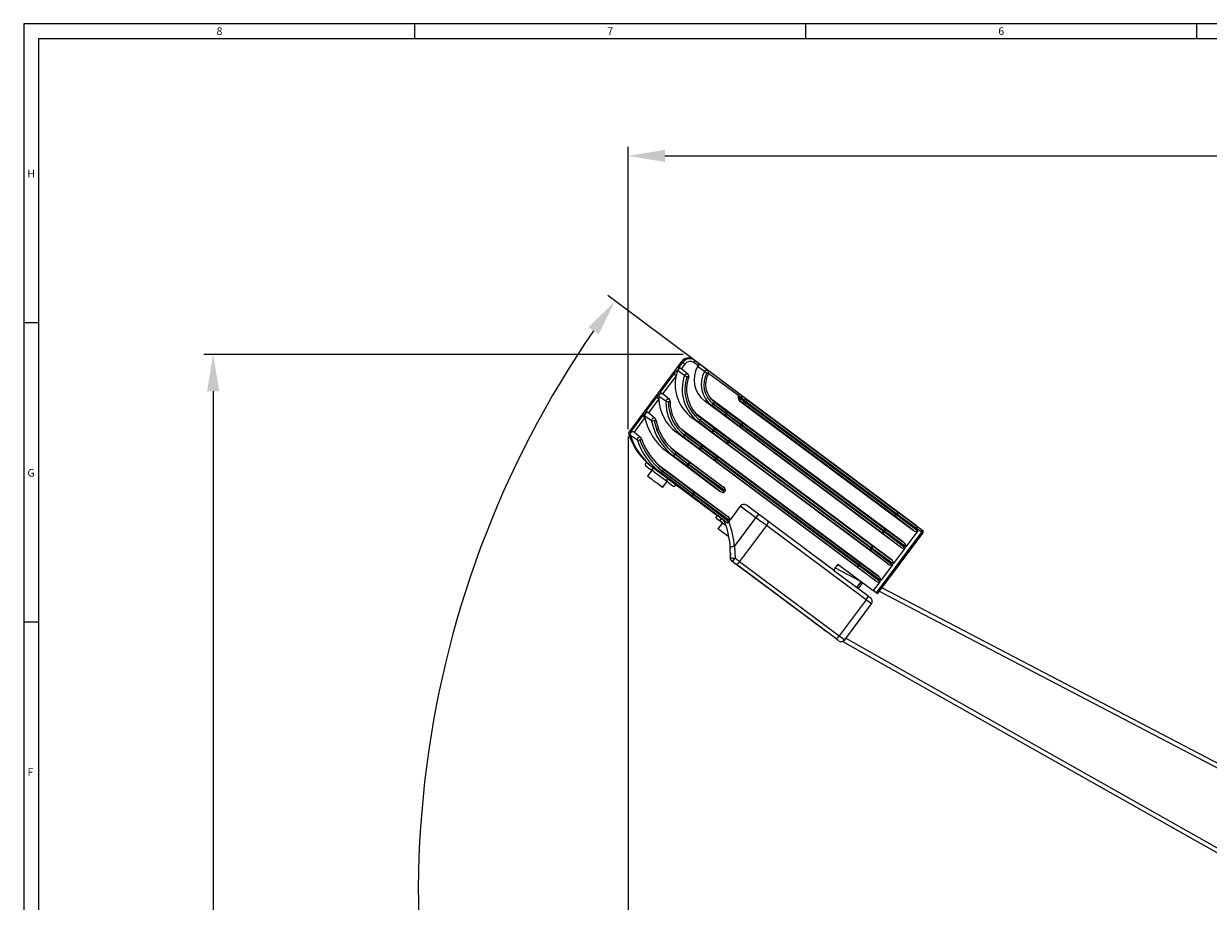
# Model space of a CAD drawing. Units: inches. Extents: x 0.7 to 43.3, y 0.7 to 33.3.
# Drawn here: x 0.7 to 16.8, y 21.3 to 33.3 of the extents above; entities that cross this region are included whole.
import ezdxf

# ---------------------------------------------------------------- set-up
doc = ezdxf.new("R2010")
doc.units = ezdxf.units.IN
doc.header["$MEASUREMENT"] = 0
doc.header["$PDSIZE"] = -1
doc.layers.add('1', color=7, linetype='Continuous', lineweight=0)
doc.styles.add('SLDTEXTSTYLE0', font='TXT', dxfattribs={"width": 0.7})
doc.dimstyles.new('SLDDIMSTYLE0', dxfattribs={"dimtxt": 0.138889, "dimasz": 0.156, "dimexe": 0, "dimexo": 0.0625, "dimgap": 0.034722, "dimtad": 0, "dimtih": 1, "dimtoh": 1, "dimdec": 3, "dimzin": 12, "dimdsep": 46, "dimtxsty": 'SLDTEXTSTYLE0', "dimsah": 1, "dimcen": 0.09, "dimadec": 0, "dimazin": 0, "dimtfac": 1, "dimtdec": 3, "dimtofl": 0, "dimtmove": 0, "dimatfit": 3, "dimfxl": 1, "dimtolj": 1, "dimtzin": 12, "dimarcsym": 0})
doc.dimstyles.new('SLDDIMSTYLE1', dxfattribs={"dimtxt": 0.138889, "dimasz": 0.156, "dimexe": 0, "dimexo": 0.0625, "dimgap": 0.034722, "dimtad": 0, "dimtih": 1, "dimtoh": 1, "dimdec": 4, "dimzin": 12, "dimdsep": 46, "dimtxsty": 'SLDTEXTSTYLE0', "dimsah": 1, "dimcen": 0.09, "dimadec": 0, "dimazin": 0, "dimtfac": 1, "dimtofl": 0, "dimtmove": 0, "dimatfit": 3, "dimfxl": 1, "dimtolj": 1, "dimtzin": 12, "dimarcsym": 0})

# ---------------------------------------------------------------- blocks, each defined once
blk = doc.blocks.new('*D10')
at = {"layer": '1', "color": 0, "lineweight": -2}
for p, q in [((8.935, 27.774), (8.935, 31.624)), ((9.435, 31.499), (18.569, 31.499)), ((30.948, 31.499), (23.652, 31.499)), ((31.448, 12.766), (31.448, 31.624))]:
    blk.add_line(p, q, dxfattribs=at)
at = {"layer": '1', "color": 0}
for points in [[(9.435, 31.582), (9.435, 31.415), (8.935, 31.499)], [(30.948, 31.415), (30.948, 31.582), (31.448, 31.499)]]:
    blk.add_solid(points, dxfattribs=at)
at = {"layer": 'Defpoints', "color": 0}
for p in [(31.448, 31.499), (8.935, 27.724), (31.448, 12.716)]:
    blk.add_point(p, dxfattribs=at)
at = {"layer": '1', "color": 0, "insert": (19.069, 31.749), "char_height": 0.5, "attachment_point": 1, "style": 'SLDTEXTSTYLE0'}
blk.add_mtext('\\A1;22.5in [572mm]', dxfattribs=at)
blk = doc.blocks.new('*D11')
at = {"layer": '1', "color": 0, "lineweight": -2}
for p, q in [((9.683, 28.793), (3.155, 28.793)), ((3.28, 28.293), (3.28, 19.108)), ((3.28, 4.944), (3.28, 17.608)), ((26.272, 4.444), (3.155, 4.444))]:
    blk.add_line(p, q, dxfattribs=at)
at = {"layer": '1', "color": 0}
for points in [[(3.364, 28.293), (3.197, 28.293), (3.28, 28.793)], [(3.197, 4.944), (3.364, 4.944), (3.28, 4.444)]]:
    blk.add_solid(points, dxfattribs=at)
at = {"layer": 'Defpoints', "color": 0}
for p in [(9.733, 28.793), (3.28, 4.444), (26.322, 4.444)]:
    blk.add_point(p, dxfattribs=at)
at = {"layer": '1', "color": 0, "insert": (1.297, 18.608), "char_height": 0.5, "attachment_point": 1, "style": 'SLDTEXTSTYLE0'}
blk.add_mtext('\\A1;24.3in [618mm]', dxfattribs=at)
blk = doc.blocks.new('*D12')
at = {"layer": '1', "color": 0, "lineweight": -2}
for p, q in [((8.935, 27.674), (8.935, 2.923)), ((27.552, 3.143), (27.552, 2.923)), ((9.435, 3.048), (15.363, 3.048)), ((27.052, 3.048), (20.329, 3.048))]:
    blk.add_line(p, q, dxfattribs=at)
at = {"layer": '1', "color": 0}
for points in [[(9.435, 3.131), (9.435, 2.965), (8.935, 3.048)], [(27.052, 2.965), (27.052, 3.131), (27.552, 3.048)]]:
    blk.add_solid(points, dxfattribs=at)
at = {"layer": 'Defpoints', "color": 0}
for p in [(8.935, 27.724), (27.552, 3.193), (27.552, 3.048)]:
    blk.add_point(p, dxfattribs=at)
at = {"layer": '1', "color": 0, "insert": (15.863, 3.298), "char_height": 0.5, "attachment_point": 1, "style": 'SLDTEXTSTYLE0'}
blk.add_mtext('\\A1;18.6in [473mm]', dxfattribs=at)
blk = doc.blocks.new('*D14')
at = {"layer": '1', "color": 0, "lineweight": -2}
for p, q in [((9.915, 28.657), (8.655, 29.597)), ((19.103, 12.401), (18.864, 7.841))]:
    blk.add_line(p, q, dxfattribs=at)
for start, end in [(145.3977, 201.6693), (208.7081, 264.8781)]:
    blk.add_arc((19.577, 21.449), 13.502, start, end, dxfattribs=at)
at = {"layer": '1', "color": 0}
for points in [[(8.531, 29.067), (8.396, 29.164), (8.755, 29.522)], [(18.365, 7.918), (18.377, 8.084), (18.87, 7.966)]]:
    blk.add_solid(points, dxfattribs=at)
at = {"layer": 'Defpoints', "color": 0}
for p in [(9.955, 28.627), (10.45, 28.257), (19.635, 22.556), (6.117, 20.385), (19.105, 12.451)]:
    blk.add_point(p, dxfattribs=at)
at = {"layer": '1', "color": 0, "insert": (4.321, 15.963), "char_height": 0.5, "attachment_point": 1, "style": 'SLDTEXTSTYLE0'}
blk.add_mtext('\\A1;124%%d MAX. ARM SWING', dxfattribs=at)

msp = doc.modelspace()

# ---------------------------------------------------------------- linework, layer by layer
at = {"color": 7, "linetype": 'Continuous', "lineweight": 15}
for p, q in [((43.3, 33.3), (0.7, 33.3)), ((0.7, 33.3), (0.7, 0.7)), ((6.025, 33.3), (6.025, 33.1)), ((11.35, 33.3), (11.35, 33.1)), ((16.675, 33.3), (16.675, 33.1)), ((0.9, 33.1), (43.1, 33.1)), ((0.9, 33.1), (0.9, 0.9)), ((0.9, 29.225), (0.7, 29.225)), ((9.84039, 28.71231), (9.82516, 28.72367)), ((10.49683, 28.22258), (9.82516, 28.72367)), ((9.66083, 28.69655), (8.94709, 27.73983)), ((9.75013, 28.52111), (9.66543, 28.59322)), ((9.84039, 28.71231), (9.89791, 28.6694)), ((9.93453, 28.64199), (9.93278, 28.64339)), ((10.01922, 28.56988), (9.93453, 28.64199)), ((9.9546, 28.62711), (10.45022, 28.25736)), ((9.4954, 28.17967), (9.4107, 28.25178)), ((12.64397, 26.16911), (9.97374, 28.16119)), ((12.68882, 26.22922), (10.05702, 28.19263)), ((10.45175, 28.16265), (12.81558, 26.39915)), ((10.51345, 28.12164), (10.4649, 28.15348)), ((12.85973, 26.45978), (10.49683, 28.22258)), ((10.50913, 28.21277), (10.55348, 28.1753)), ((9.30165, 27.91997), (9.21696, 27.99208)), ((12.47235, 25.93907), (9.79579, 27.93588)), ((12.5172, 25.99919), (9.86377, 27.97874)), ((9.3112, 27.90341), (9.3118, 27.9025)), ((12.34558, 25.76915), (9.65161, 27.77895)), ((9.10664, 27.65857), (9.02195, 27.73068)), ((9.11575, 27.64507), (9.11519, 27.64586)), ((12.30074, 25.70904), (9.58615, 27.73421)), ((10.26137, 27.59373), (10.07081, 27.73964)), ((9.45477, 27.47415), (10.1825, 26.93124)), ((9.50877, 27.52744), (10.22735, 26.99135)), ((9.18382, 27.32529), (9.16967, 27.30633)), ((9.17563, 27.27692), (9.23498, 27.23265)), ((9.32953, 27.30309), (10.29094, 26.58584)), ((10.1825, 26.93124), (9.72758, 27.27957)), ((9.76386, 27.3282), (10.22735, 26.99135)), ((9.2558, 27.21712), (9.1948, 27.13536)), ((9.2831, 27.24416), (9.2614, 27.26035)), ((9.27591, 27.24952), (9.26515, 27.23509)), ((10.2472, 26.52491), (9.2831, 27.24416)), ((9.29194, 27.19015), (9.41703, 27.09683)), ((9.4032, 26.97989), (9.46419, 27.06165)), ((9.4785, 27.09838), (9.46774, 27.08396)), ((9.47609, 27.05277), (9.54229, 27.00339)), ((9.585, 27.01893), (9.57424, 27.0045)), ((10.24581, 26.52595), (9.79117, 26.87406)), ((9.82745, 26.92268), (10.29094, 26.58584)), ((10.24576, 26.92092), (10.25527, 26.93366)), ((10.46123, 26.72704), (10.32215, 26.54061)), ((11.7287, 25.85633), (10.5434, 26.7406)), ((12.60016, 26.64841), (12.86021, 26.45942)), ((10.13589, 26.56054), (10.17038, 26.53481)), ((10.14819, 26.59877), (10.13743, 26.58434)), ((10.21762, 26.49956), (10.15663, 26.41781)), ((10.20369, 26.55737), (10.19292, 26.54294)), ((10.21858, 26.49885), (10.26338, 26.46542)), ((10.31557, 26.53054), (10.30612, 26.51788)), ((12.81558, 26.39915), (12.56013, 26.59474)), ((12.33167, 25.53125), (12.94757, 26.35682)), ((12.64397, 26.16911), (12.38851, 26.36471)), ((12.42855, 26.41837), (12.68882, 26.22922)), ((12.87884, 26.38882), (12.71673, 26.17153)), ((12.85973, 26.45978), (12.92782, 26.40899)), ((10.3245, 26.16851), (10.32485, 26.15455)), ((10.32591, 26.02571), (10.32475, 26.16711)), ((12.25693, 26.18833), (12.5172, 25.99919)), ((12.70723, 26.15879), (12.54512, 25.94149)), ((10.32227, 26.03078), (10.32229, 26.02842)), ((10.32543, 26.08452), (10.32229, 26.02842)), ((10.3257, 26.02543), (10.32591, 26.02571)), ((12.47235, 25.93907), (12.2169, 26.13467)), ((10.35098, 25.97339), (10.34612, 25.97701)), ((11.4383, 25.16221), (10.35098, 25.97339)), ((11.76028, 24.922), (10.40332, 25.93434)), ((11.78849, 25.93648), (11.7287, 25.85633)), ((11.7287, 25.85633), (12.1968, 25.50711)), ((11.78519, 25.93205), (11.81612, 25.91587)), ((11.78849, 25.93648), (12.27218, 25.57564)), ((12.30074, 25.70904), (12.04528, 25.90463)), ((12.08532, 25.9583), (12.34558, 25.76915)), ((12.53561, 25.92875), (12.3735, 25.71145)), ((10.71822, 25.69942), (10.71846, 25.69923)), ((10.71952, 25.69844), (10.71953, 25.69844)), ((12.36399, 25.69871), (12.27218, 25.57564)), ((12.3112, 25.54652), (12.27218, 25.57564)), ((12.39338, 25.61397), (19.11026, 22.10109)), ((11.30346, 25.26281), (11.12423, 25.39651)), ((11.88287, 24.90541), (12.24762, 25.39433)), ((11.51048, 25.10836), (11.32104, 25.24969)), ((11.49073, 25.1231), (11.35794, 25.22216)), ((0.7, 25.15), (0.9, 25.15)), ((17.75171, 21.55158), (11.85455, 24.88464))]:
    msp.add_line(p, q, dxfattribs=at)
at = {"color": 7, "linetype": 'Continuous', "lineweight": 0}
for p, q in [((9.70263, 28.50678), (9.60672, 28.57551)), ((9.62777, 28.62046), (9.67607, 28.68519)), ((9.70573, 28.66306), (9.65744, 28.59833)), ((9.67607, 28.68519), (9.66083, 28.69655)), ((9.8865, 28.64049), (9.82898, 28.6834)), ((9.97382, 28.56032), (9.8784, 28.63017)), ((9.37304, 28.27901), (9.55742, 28.52616)), ((9.58709, 28.50402), (9.40271, 28.25688)), ((10.43881, 28.22844), (10.02723, 28.5355)), ((9.1793, 28.01932), (9.32072, 28.20888)), ((9.35039, 28.18674), (9.20897, 27.99719)), ((9.44624, 28.15586), (9.34993, 28.22234)), ((10.06734, 28.1003), (9.97374, 28.16119)), ((10.24243, 27.96968), (10.06734, 28.1003)), ((10.10362, 28.14893), (10.0758, 28.1726)), ((10.09169, 28.11956), (10.26678, 27.98894)), ((10.26718, 27.98948), (10.0921, 28.1201)), ((10.10362, 28.14893), (10.27871, 28.01831)), ((10.42953, 28.216), (10.43881, 28.22844)), ((10.46806, 28.20599), (10.4597, 28.19478)), ((10.4597, 28.19478), (10.50825, 28.16294)), ((10.51241, 28.16852), (10.46806, 28.20599)), ((10.50825, 28.16294), (10.51241, 28.16852)), ((12.56013, 26.59474), (10.51345, 28.12164)), ((10.54196, 28.14648), (10.5378, 28.1409)), ((10.5378, 28.1409), (12.58448, 26.614)), ((12.58864, 26.61958), (10.54196, 28.14648)), ((10.55348, 28.1753), (12.60016, 26.64841)), ((8.96402, 27.73075), (9.1316, 27.95538)), ((9.16127, 27.93325), (9.01396, 27.73579)), ((9.25301, 27.89016), (9.15682, 27.95523)), ((9.88939, 27.87499), (9.79579, 27.93588)), ((9.92567, 27.92362), (9.87883, 27.96348)), ((9.92567, 27.92362), (10.10709, 27.78827)), ((10.43299, 27.82377), (10.24243, 27.96968)), ((10.26678, 27.98894), (10.26718, 27.98948)), ((10.27788, 27.9815), (10.27747, 27.98096)), ((10.27747, 27.98096), (10.46803, 27.83505)), ((10.47203, 27.8404), (10.27788, 27.9815)), ((10.27871, 28.01831), (10.47285, 27.87721)), ((9.71603, 27.72195), (9.66558, 27.76489)), ((10.07081, 27.73964), (9.88939, 27.87499)), ((9.91374, 27.89425), (10.09516, 27.7589)), ((10.09557, 27.75944), (9.91414, 27.89479)), ((10.09516, 27.7589), (10.09557, 27.75944)), ((10.10709, 27.78827), (10.30124, 27.64717)), ((12.38851, 26.36471), (10.4543, 27.8077)), ((10.46803, 27.83505), (10.47203, 27.8404)), ((10.48281, 27.83254), (10.47865, 27.82696)), ((10.47865, 27.82696), (12.41286, 26.38396)), ((12.41703, 26.38954), (10.48281, 27.83254)), ((10.49433, 27.86136), (12.42855, 26.41837)), ((8.94128, 27.70531), (8.96298, 27.68912)), ((8.96879, 27.72364), (8.94709, 27.73983)), ((9.05899, 27.62492), (8.9631, 27.68904)), ((9.67975, 27.67332), (9.58615, 27.73421)), ((9.8992, 27.50961), (9.67975, 27.67332)), ((9.7041, 27.69257), (9.92355, 27.52886)), ((9.92395, 27.52941), (9.70451, 27.69312)), ((9.71603, 27.72195), (9.93548, 27.55823)), ((10.10626, 27.75146), (10.10586, 27.75092)), ((10.10586, 27.75092), (10.29642, 27.60501)), ((10.30041, 27.61037), (10.10626, 27.75146)), ((10.29642, 27.60501), (10.30041, 27.61037)), ((10.31119, 27.6025), (10.30703, 27.59692)), ((10.30703, 27.59692), (12.24125, 26.15393)), ((12.24541, 26.15951), (10.31119, 27.6025)), ((10.32272, 27.63133), (12.25693, 26.18833)), ((9.54837, 27.41326), (9.45477, 27.47415)), ((9.58465, 27.46189), (9.51608, 27.52026)), ((9.57272, 27.43252), (9.75193, 27.29883)), ((9.75234, 27.29937), (9.57313, 27.43306)), ((9.58465, 27.46189), (9.76386, 27.3282)), ((10.08976, 27.3637), (9.8992, 27.50961)), ((9.92355, 27.52886), (9.92395, 27.52941)), ((9.93465, 27.52143), (9.93424, 27.52088)), ((9.93424, 27.52088), (10.1248, 27.37497)), ((10.1288, 27.38033), (9.93465, 27.52143)), ((9.93548, 27.55823), (10.12962, 27.41714)), ((12.2169, 26.13467), (10.28268, 27.57766)), ((9.41304, 27.23185), (9.33088, 27.30178)), ((9.72758, 27.27957), (9.54837, 27.41326)), ((9.75193, 27.29883), (9.75234, 27.29937)), ((9.76303, 27.29139), (9.76263, 27.29085)), ((9.76263, 27.29085), (10.24576, 26.92092)), ((10.25527, 26.93366), (9.76303, 27.29139)), ((12.04528, 25.90463), (10.11107, 27.34762)), ((10.1248, 27.37497), (10.1288, 27.38033)), ((10.13958, 27.37246), (10.13542, 27.36688)), ((10.13542, 27.36688), (12.06963, 25.92389)), ((12.07379, 25.92947), (10.13958, 27.37246)), ((10.1511, 27.40129), (12.08532, 25.9583)), ((9.37676, 27.18323), (9.28322, 27.24408)), ((9.28322, 27.24408), (10.24581, 26.52595)), ((9.79117, 26.87406), (9.37676, 27.18323)), ((9.40111, 27.20248), (9.81552, 26.89332)), ((9.81593, 26.89386), (9.40151, 27.20303)), ((9.41304, 27.23185), (9.82745, 26.92268)), ((9.81552, 26.89332), (9.81593, 26.89386)), ((9.82663, 26.88588), (9.82622, 26.88534)), ((9.82622, 26.88534), (10.30612, 26.51788)), ((10.31557, 26.53054), (9.82663, 26.88588)), ((10.67353, 26.56866), (10.46123, 26.72704)), ((10.37973, 26.17485), (10.67353, 26.56866)), ((12.58448, 26.614), (12.58864, 26.61958)), ((12.59934, 26.6116), (12.59518, 26.60602)), ((12.59518, 26.60602), (12.87884, 26.38882)), ((12.85931, 26.42267), (12.59934, 26.6116)), ((10.81641, 26.46207), (10.45165, 25.97314)), ((12.17336, 25.44973), (10.81641, 26.46207)), ((12.92711, 26.37209), (12.3112, 25.54652)), ((12.41286, 26.38396), (12.41703, 26.38954)), ((12.42772, 26.38156), (12.42356, 26.37599)), ((12.42356, 26.37599), (12.70723, 26.15879)), ((12.71673, 26.17153), (12.42772, 26.38156)), ((12.92711, 26.37209), (12.85931, 26.42267)), ((10.37973, 26.17485), (10.39076, 26.01857)), ((12.24125, 26.15393), (12.24541, 26.15951)), ((12.25611, 26.15153), (12.25194, 26.14595)), ((12.25194, 26.14595), (12.53561, 25.92875)), ((12.54512, 25.94149), (12.25611, 26.15153)), ((10.45165, 25.97314), (11.80861, 24.9608)), ((12.10444, 25.70077), (11.75068, 25.88579)), ((12.06963, 25.92389), (12.07379, 25.92947)), ((12.08449, 25.92149), (12.08033, 25.91591)), ((12.08033, 25.91591), (12.36399, 25.69871)), ((12.3735, 25.71145), (12.08449, 25.92149)), ((12.04958, 25.61693), (12.10938, 25.69709)), ((12.12464, 25.6857), (12.06484, 25.60555)), ((19.1068, 22.03518), (12.35704, 25.56526)), ((12.17336, 25.44973), (11.80861, 24.9608)), ((11.89974, 24.92802), (17.79593, 21.5955))]:
    msp.add_line(p, q, dxfattribs=at)
at = {"color": 7, "linetype": 'Continuous', "lineweight": 0, "flags": 128}
for points in [[(9.62777, 28.62046), (9.62949, 28.61918), (9.63203, 28.61728), (9.6353, 28.61485), (9.63917, 28.61196), (9.64349, 28.60874), (9.64809, 28.60531), (9.6528, 28.60179), (9.65744, 28.59833)], [(9.70573, 28.66306), (9.70109, 28.66652), (9.69638, 28.67003), (9.69178, 28.67347), (9.68746, 28.67669), (9.68359, 28.67958), (9.68032, 28.68201), (9.67778, 28.68391), (9.67607, 28.68519)], [(9.9546, 28.62711), (9.95552, 28.6257), (9.95575, 28.62393)], [(9.55742, 28.52616), (9.55914, 28.52488), (9.56168, 28.52298), (9.56495, 28.52054), (9.56882, 28.51766), (9.57313, 28.51444), (9.57774, 28.511), (9.58245, 28.50749), (9.58709, 28.50402)], [(9.37304, 28.27901), (9.37476, 28.27773), (9.3773, 28.27584), (9.38057, 28.2734), (9.38444, 28.27051), (9.38875, 28.26729), (9.39336, 28.26386), (9.39807, 28.26034), (9.40271, 28.25688)], [(9.32072, 28.20888), (9.32244, 28.2076), (9.32498, 28.2057), (9.32825, 28.20326), (9.33211, 28.20038), (9.33643, 28.19716), (9.34103, 28.19372), (9.34575, 28.19021), (9.35039, 28.18674)], [(10.46203, 28.21112), (10.45964, 28.2129), (10.45701, 28.21487), (10.45418, 28.21698), (10.4512, 28.2192), (10.44812, 28.2215), (10.44499, 28.22383), (10.44187, 28.22616), (10.43881, 28.22844)], [(10.50825, 28.16294), (10.51001, 28.16162), (10.51258, 28.15971), (10.51585, 28.15727), (10.51971, 28.15439), (10.52399, 28.1512), (10.52855, 28.1478), (10.53321, 28.14432), (10.5378, 28.1409)], [(10.54196, 28.14648), (10.53737, 28.1499), (10.53271, 28.15338), (10.52815, 28.15678), (10.52387, 28.15997), (10.52002, 28.16285), (10.51675, 28.16529), (10.51418, 28.1672), (10.51241, 28.16852)], [(9.16127, 27.93325), (9.15663, 27.93671), (9.15192, 27.94023), (9.14732, 27.94366), (9.143, 27.94688), (9.13913, 27.94977), (9.13586, 27.9522), (9.13332, 27.9541), (9.1316, 27.95538)], [(9.1793, 28.01932), (9.18102, 28.01804), (9.18356, 28.01614), (9.18683, 28.01371), (9.1907, 28.01082), (9.19501, 28.0076), (9.19962, 28.00416), (9.20433, 28.00065), (9.20897, 27.99719)], [(10.26678, 27.98894), (10.26828, 27.98782), (10.26974, 27.98673), (10.27117, 27.98566), (10.27255, 27.98464), (10.27387, 27.98365), (10.27514, 27.9827), (10.27634, 27.9818), (10.27747, 27.98096)], [(10.27788, 27.9815), (10.27675, 27.98235), (10.27554, 27.98324), (10.27428, 27.98419), (10.27295, 27.98518), (10.27157, 27.98621), (10.27015, 27.98727), (10.26868, 27.98836), (10.26718, 27.98948)], [(9.3118, 27.9025), (9.31182, 27.90233), (9.31133, 27.90104), (9.30975, 27.8996), (9.30714, 27.89807), (9.30359, 27.89648), (9.29925, 27.89492), (9.29427, 27.89343), (9.28884, 27.89208)], [(10.10626, 27.75146), (10.10513, 27.75231), (10.10393, 27.75321), (10.10266, 27.75415), (10.10133, 27.75514), (10.09996, 27.75617), (10.09853, 27.75723), (10.09707, 27.75833), (10.09557, 27.75944)], [(8.96879, 27.72364), (8.9688, 27.72366), (8.96882, 27.7237), (8.96885, 27.72375), (8.96887, 27.72381), (8.96889, 27.72391), (8.9689, 27.724), (8.96889, 27.72412), (8.96887, 27.72428), (8.96881, 27.72448), (8.9687, 27.72476), (8.96852, 27.72514), (8.96821, 27.72567), (8.96771, 27.7264), (8.96692, 27.72744), (8.96567, 27.72891), (8.96402, 27.73075)], [(9.09382, 27.63072), (9.09906, 27.63281), (9.10385, 27.635), (9.10803, 27.63722), (9.11142, 27.63937), (9.11391, 27.64139), (9.1154, 27.64318), (9.11583, 27.64469), (9.11575, 27.64507)], [(9.92355, 27.52886), (9.92505, 27.52774), (9.92651, 27.52665), (9.92794, 27.52559), (9.92931, 27.52456), (9.93064, 27.52357), (9.93191, 27.52263), (9.93311, 27.52173), (9.93424, 27.52088)], [(9.75193, 27.29883), (9.75343, 27.29771), (9.7549, 27.29661), (9.75632, 27.29555), (9.7577, 27.29452), (9.75902, 27.29354), (9.76029, 27.29259), (9.76149, 27.29169), (9.76263, 27.29085)], [(9.76303, 27.29139), (9.7619, 27.29224), (9.7607, 27.29313), (9.75943, 27.29408), (9.7581, 27.29507), (9.75673, 27.29609), (9.7553, 27.29716), (9.75384, 27.29825), (9.75234, 27.29937)], [(9.81552, 26.89332), (9.81702, 26.8922), (9.81849, 26.8911), (9.81991, 26.89004), (9.82129, 26.88901), (9.82262, 26.88802), (9.82388, 26.88708), (9.82509, 26.88618), (9.82622, 26.88534)], [(10.81641, 26.46207), (10.79891, 26.47513), (10.78123, 26.48831), (10.76342, 26.5016), (10.7455, 26.51497), (10.72751, 26.52839), (10.7095, 26.54183), (10.69149, 26.55526), (10.67353, 26.56866)], [(12.58448, 26.614), (12.58598, 26.61288), (12.58744, 26.61179), (12.58887, 26.61073), (12.59025, 26.6097), (12.59157, 26.60871), (12.59284, 26.60777), (12.59404, 26.60687), (12.59518, 26.60602)], [(12.59934, 26.6116), (12.5982, 26.61245), (12.597, 26.61335), (12.59573, 26.61429), (12.59441, 26.61528), (12.59303, 26.61631), (12.59161, 26.61737), (12.59014, 26.61846), (12.58864, 26.61958)], [(12.41286, 26.38396), (12.41436, 26.38285), (12.41583, 26.38175), (12.41725, 26.38069), (12.41863, 26.37966), (12.41996, 26.37867), (12.42122, 26.37773), (12.42243, 26.37683), (12.42356, 26.37599)], [(12.94757, 26.35682), (12.94623, 26.35782), (12.94226, 26.36079), (12.9358, 26.3656), (12.92711, 26.37209)], [(12.24125, 26.15393), (12.24275, 26.15281), (12.24421, 26.15172), (12.24564, 26.15065), (12.24701, 26.14962), (12.24834, 26.14864), (12.24961, 26.14769), (12.25081, 26.14679), (12.25194, 26.14595)], [(12.25611, 26.15153), (12.25497, 26.15237), (12.25377, 26.15327), (12.2525, 26.15422), (12.25118, 26.1552), (12.2498, 26.15623), (12.24837, 26.1573), (12.24691, 26.15839), (12.24541, 26.15951)], [(10.39076, 26.01857), (10.39846, 26.01282), (10.40614, 26.0071), (10.41379, 26.00138), (10.42142, 25.99569), (10.42903, 25.99002), (10.4366, 25.98437), (10.44414, 25.97874), (10.45165, 25.97314)], [(12.06963, 25.92389), (12.07113, 25.92277), (12.0726, 25.92168), (12.07402, 25.92062), (12.0754, 25.91959), (12.07672, 25.9186), (12.07799, 25.91765), (12.07919, 25.91676), (12.08033, 25.91591)], [(12.08449, 25.92149), (12.08336, 25.92234), (12.08215, 25.92323), (12.08089, 25.92418), (12.07956, 25.92517), (12.07818, 25.9262), (12.07676, 25.92726), (12.07529, 25.92835), (12.07379, 25.92947)], [(12.24762, 25.39433), (12.24421, 25.39688), (12.2342, 25.40435), (12.21828, 25.41623), (12.19753, 25.43171), (12.17336, 25.44973)], [(11.80861, 24.9608), (11.83277, 24.94278), (11.85352, 24.9273), (11.86944, 24.91542), (11.87945, 24.90795), (11.88287, 24.90541)]]:
    msp.add_lwpolyline(points, dxfattribs=at)
at = {"color": 7, "linetype": 'Continuous', "lineweight": 15, "flags": 128}
for points in [[(9.66543, 28.59322), (9.6631, 28.59505), (9.65744, 28.59833)], [(9.89791, 28.6694), (9.90041, 28.66754), (9.90877, 28.6613), (9.91709, 28.65509), (9.9272, 28.64755), (9.92998, 28.64548), (9.93266, 28.64348), (9.93278, 28.64339)], [(9.93278, 28.64339), (9.93281, 28.64337), (9.93358, 28.64279), (9.93447, 28.64213), (9.93927, 28.63855), (9.94499, 28.63428), (9.95216, 28.62893), (9.9546, 28.62711)], [(9.75852, 28.48908), (9.75916, 28.48833), (9.75916, 28.4882)], [(10.02552, 28.53308), (10.02621, 28.53244), (10.02623, 28.53235)], [(9.4107, 28.25178), (9.40717, 28.25441), (9.40271, 28.25688)], [(10.45022, 28.25736), (10.45638, 28.25277), (10.46265, 28.24809), (10.46893, 28.2434), (10.47511, 28.23879), (10.4811, 28.23432), (10.48678, 28.23009), (10.49205, 28.22615), (10.49683, 28.22258)], [(9.50606, 28.1561), (9.50395, 28.16768), (9.49763, 28.17756), (9.49513, 28.17932)], [(9.50545, 28.1571), (9.50606, 28.15615), (9.50606, 28.1561)], [(10.49664, 28.22273), (10.49005, 28.22542), (10.48219, 28.2251), (10.47393, 28.2218), (10.46622, 28.21589), (10.4628, 28.21211), (10.46203, 28.21112)], [(10.49683, 28.22258), (10.4967, 28.22268), (10.49664, 28.22273)], [(9.3118, 27.90249), (9.30732, 27.91356), (9.3014, 27.9196)], [(8.97224, 27.73537), (8.96414, 27.73084), (8.96402, 27.73075)], [(9.11576, 27.64506), (9.10976, 27.6555), (9.1063, 27.65818)], [(9.33534, 27.03052), (9.30992, 27.04949), (9.2838, 27.06897), (9.25865, 27.08774), (9.23602, 27.10461), (9.21736, 27.11854), (9.20382, 27.12864), (9.19627, 27.13427), (9.1948, 27.13536)], [(9.23498, 27.23265), (9.24135, 27.22789), (9.24796, 27.22296), (9.25481, 27.21786), (9.26186, 27.21259), (9.26912, 27.20718), (9.27656, 27.20163), (9.28417, 27.19595), (9.29194, 27.19015)], [(9.29194, 27.19015), (9.26921, 27.21251), (9.26502, 27.22054), (9.26365, 27.22672), (9.26402, 27.23095), (9.26543, 27.23417), (9.26576, 27.23464)], [(9.4032, 26.97989), (9.40093, 26.98159), (9.39234, 26.98799), (9.37789, 26.99877), (9.35849, 27.01325), (9.33534, 27.03052)], [(9.46713, 27.08441), (9.46546, 27.08266), (9.46256, 27.08092), (9.45741, 27.07971), (9.44857, 27.08045), (9.432, 27.08706), (9.41703, 27.09683)], [(9.41703, 27.09683), (9.42499, 27.0909), (9.43281, 27.08506), (9.44048, 27.07933), (9.44799, 27.07373), (9.45533, 27.06826), (9.46246, 27.06294), (9.46939, 27.05777), (9.47609, 27.05277)], [(9.47609, 27.05277), (9.47283, 27.05545), (9.4681, 27.06084), (9.46456, 27.06954), (9.46436, 27.07362), (9.46527, 27.07837), (9.4667, 27.08161), (9.46806, 27.08372)], [(9.54229, 27.00339), (9.54383, 27.00224), (9.545, 27.00136), (9.54581, 27.00076), (9.54626, 27.00042), (9.54635, 27.00036)], [(10.13589, 26.56054), (10.13424, 26.56202), (10.13221, 26.5654), (10.13175, 26.57179), (10.13255, 26.57513), (10.13427, 26.57928), (10.136, 26.58229), (10.13743, 26.58434)], [(10.19276, 26.54307), (10.19053, 26.54036), (10.18829, 26.53812), (10.18481, 26.53543), (10.17983, 26.53311), (10.17257, 26.53351), (10.17038, 26.53481)], [(10.17038, 26.53481), (10.17544, 26.53103), (10.1808, 26.52703), (10.18645, 26.52282), (10.19237, 26.5184), (10.19856, 26.51379), (10.205, 26.50898), (10.21167, 26.504), (10.21858, 26.49885)], [(10.21858, 26.49885), (10.19659, 26.52065), (10.19259, 26.52854), (10.19134, 26.53464), (10.19176, 26.53883), (10.19319, 26.54203), (10.19351, 26.5425)], [(10.28232, 26.49871), (10.26556, 26.51121), (10.25385, 26.51995), (10.2472, 26.52491)], [(10.20397, 26.38249), (10.18404, 26.39736), (10.16894, 26.40863), (10.15961, 26.41559), (10.15663, 26.41781)], [(10.3068, 26.30578), (10.30409, 26.3078), (10.27915, 26.3264), (10.25307, 26.34586), (10.22747, 26.36496), (10.20397, 26.38249)], [(12.92782, 26.40899), (12.93362, 26.40466), (12.93792, 26.40145), (12.94057, 26.39947), (12.94146, 26.39881)], [(10.40332, 25.93434), (10.39672, 25.93926), (10.39008, 25.94421), (10.38342, 25.94919), (10.37673, 25.95418), (10.37001, 25.95919), (10.36327, 25.96422), (10.35652, 25.96926), (10.34974, 25.97431)], [(12.1968, 25.50711), (12.21226, 25.49558), (12.22464, 25.48633), (12.23265, 25.48036), (12.23541, 25.4783)], [(12.33167, 25.53125), (12.33033, 25.53225), (12.32636, 25.53522), (12.3199, 25.54003), (12.3112, 25.54652)], [(11.12423, 25.39651), (11.0947, 25.41855), (11.06692, 25.43927), (11.04239, 25.45757), (11.02243, 25.47246), (11.00814, 25.48312), (11.00027, 25.48899), (10.99882, 25.49007)], [(11.53038, 25.09351), (11.5295, 25.09417), (11.52255, 25.09936), (11.50903, 25.10944), (11.48971, 25.12385), (11.46568, 25.14178), (11.4383, 25.16221)], [(11.66923, 24.98993), (11.61855, 25.02773), (11.55143, 25.07781), (11.51048, 25.10836)], [(11.7989, 24.89319), (11.79613, 24.89525), (11.78813, 24.90122), (11.77574, 24.91046), (11.76028, 24.922)]]:
    msp.add_lwpolyline(points, dxfattribs=at)
at = {"color": 7, "linetype": 'Continuous', "lineweight": 15}
for centre, radius, start, end in [((9.75657, 28.62789), 0.11781, 54.393665, 144.349185), ((9.7718, 28.61653), 0.11781, 54.390777, 144.352219), ((10.17253, 28.38173), 0.59808, 161.095414, 168.2012), ((9.64345, 28.56292), 0.03883, 143.259088, 161.080951), ((9.64243, 28.56431), 0.03718, 66.183141, 144.049413), ((10.19794, 28.45095), 0.36637, 150.713313, 232.270171), ((9.91262, 28.61164), 0.03892, 132.167503, 151.565738), ((9.9114, 28.61386), 0.03646, 54.09031, 133.081439), ((10.28725, 28.38453), 0.35937, 150.71324, 232.270286), ((10.00101, 28.54663), 0.02898, 330.469024, 51.903535), ((10.13669, 28.38351), 0.56266, 167.632076, 232.707613), ((10.22838, 28.31869), 0.55838, 160.315097, 232.620041), ((10.22907, 28.32074), 0.49976, 160.31566, 232.619502), ((9.73123, 28.49807), 0.02962, 340.536062, 50.623026), ((10.28638, 28.38609), 0.29941, 150.60038, 232.382965), ((9.38841, 28.22163), 0.03849, 143.183876, 178.940001), ((9.38769, 28.22287), 0.03718, 66.174891, 144.052108), ((9.97292, 28.21258), 0.62307, 179.102365, 182.376639), ((9.94261, 28.2076), 0.59259, 182.016642, 233.020966), ((10.03351, 28.14228), 0.58743, 178.675696, 232.971727), ((10.03504, 28.14485), 0.52973, 178.675269, 232.972271), ((10.50806, 28.2174), 0.07854, 181.018086, 224.199047), ((9.19436, 27.96207), 0.03816, 143.06814, 190.332325), ((9.94665, 28.10376), 0.80367, 190.650285, 192.249238), ((9.92045, 28.09523), 0.77627, 192.04403, 233.13752), ((9.19395, 27.96318), 0.03718, 66.174747, 144.051558), ((9.19446, 27.96566), 0.03471, 49.58295, 65.277192), ((10.01071, 28.02952), 0.77041, 190.421814, 233.121758), ((10.01269, 28.03244), 0.71326, 190.421853, 233.121911), ((8.97735, 27.71699), 0.03792, 142.957781, 197.948763), ((9.80879, 27.99179), 0.91358, 198.274886, 233.189917), ((9.8305, 27.9756), 0.91359, 198.274882, 233.189634), ((9.83059, 27.97551), 0.91357, 198.27477, 233.190096), ((8.99359, 27.68689), 0.05297, 67.380989, 113.759934), ((8.9994, 27.70419), 0.0348, 49.60325, 65.256891), ((9.92012, 27.90929), 0.90687, 198.274775, 233.189925), ((9.92236, 27.91242), 0.85004, 198.275293, 233.189462), ((9.18554, 27.29424), 0.01995, 142.712684, 240.218013), ((9.1856, 27.29444), 0.02, 181.487742, 229.969182), ((7.05276, 24.43168), 3.54993, 53.272983, 53.313093), ((9.24876, 27.24708), 0.01995, 226.34099, 323.82751), ((9.55778, 27.01766), 0.02107, 222.648448, 321.356054), ((9.55831, 27.01639), 0.02, 233.275807, 285.035871), ((9.55864, 27.01582), 0.01927, 284.51931, 324.033972), ((10.5091, 26.6927), 0.05891, 54.395973, 144.348373), ((9.21135, 26.09354), 1.11582, 3.780447, 23.154872), ((12.92352, 26.37476), 0.03, 323.275807, 53.275807), ((10.382, 26.0251), 0.06, 174.575281, 233.275807), ((10.38562, 26.0224), 0.06, 177.107965, 233.275807), ((12.19953, 25.43021), 0.06, 323.275807, 53.275807), ((11.83477, 24.94128), 0.06, 233.275807, 323.275807)]:
    msp.add_arc(centre, radius, start, end, dxfattribs=at)
at = {"color": 7, "linetype": 'Continuous', "lineweight": 0}
for centre, radius, start, end in [((9.72629, 28.42847), 0.19509, 126.677527, 149.950719), ((9.63389, 28.57193), 0.02741, 151.689249, 172.514169), ((9.63821, 28.52776), 0.06386, 113.906791, 116.455523), ((9.6814, 28.5757), 0.06985, 140.144826, 171.40041), ((9.77754, 28.61156), 0.08836, 54.392706, 144.35066), ((9.80609, 28.70914), 0.03445, 311.643403, 5.283351), ((9.86361, 28.66623), 0.03445, 311.639032, 5.284004), ((10.00034, 28.54698), 0.02969, 50.42019, 153.288681), ((10.18968, 28.9013), 0.40356, 237.663776, 242.893115), ((9.73124, 28.49786), 0.02996, 50.924796, 162.675164), ((9.78864, 28.67349), 0.18758, 242.710445, 253.918848), ((10.23514, 28.31492), 0.5294, 160.315333, 232.619645), ((10.23514, 28.31494), 0.52874, 160.315278, 232.619701), ((9.73699, 28.49315), 0.000327, 340.698918, 164.216369), ((9.76239, 28.55444), 0.06632, 247.776611, 267.209692), ((10.29174, 28.38021), 0.32857, 150.488557, 232.495105), ((10.29367, 28.38063), 0.3294, 150.713014, 232.270434), ((10.00609, 28.54193), 0.000327, 330.064233, 154.295661), ((10.07339, 28.65742), 0.13367, 239.908935, 249.338009), ((9.42547, 28.141), 0.12482, 126.077988, 147.056801), ((9.37808, 28.22929), 0.02899, 154.251734, 193.859632), ((9.38797, 28.17682), 0.07436, 114.10642, 118.960875), ((9.42667, 28.23425), 0.06985, 140.145629, 171.400229), ((10.41593, 28.25419), 0.03444, 311.635981, 5.287826), ((9.47658, 28.15587), 0.03034, 51.693391, 180.014029), ((9.47473, 28.24493), 0.09352, 252.260118, 274.410144), ((10.04068, 28.13877), 0.5589, 178.67559, 232.9721), ((9.48226, 28.1517), 0.000331, 0.421641, 182.016488), ((10.0407, 28.1388), 0.55826, 178.67576, 232.971727), ((9.48701, 28.19288), 0.04141, 263.862841, 297.373684), ((10.05972, 28.13496), 0.03549, 282.402674, 334.280596), ((10.06824, 28.14635), 0.03547, 312.263927, 4.15983), ((10.48312, 28.17675), 0.02956, 142.414526, 231.944014), ((10.49201, 28.18867), 0.02956, 54.612263, 144.131687), ((10.53167, 28.14491), 0.02956, 142.414526, 231.944014), ((10.53636, 28.1512), 0.02956, 54.612263, 144.131687), ((10.50584, 28.15628), 0.03547, 282.387444, 334.289032), ((10.5181, 28.17273), 0.03547, 312.264836, 4.159691), ((9.21793, 27.8972), 0.1041, 126.77066, 146.020583), ((9.18349, 27.96921), 0.03011, 157.791549, 207.666528), ((9.18982, 27.92655), 0.06396, 113.953123, 122.338521), ((9.23295, 27.97454), 0.06988, 140.151079, 171.394156), ((9.28273, 27.89626), 0.03034, 51.22413, 191.600379), ((9.89029, 27.92104), 0.03547, 312.259536, 4.160505), ((10.23482, 28.00432), 0.03547, 282.38654, 334.292418), ((10.25381, 27.99439), 0.02721, 245.26224, 330.414188), ((10.24332, 28.01573), 0.03547, 312.264836, 4.159691), ((10.25826, 28.00035), 0.02721, 316.136059, 41.293158), ((9.26717, 27.95928), 0.07055, 258.41811, 287.332383), ((9.28852, 27.892), 0.000333, 13.259558, 192.361261), ((10.01809, 28.02617), 0.74214, 190.421545, 233.122204), ((10.01811, 28.0262), 0.7415, 190.421288, 233.122292), ((9.88177, 27.90965), 0.03548, 282.401079, 334.284159), ((10.06321, 27.77429), 0.03547, 282.38654, 334.292418), ((-2.42879, 10.9602), 20.95342, 53.257819, 53.294316), ((10.07171, 27.7857), 0.03547, 312.259536, 4.160505), ((10.08665, 27.77032), 0.02721, 316.137288, 41.291929), ((10.44437, 27.84848), 0.02721, 245.26224, 330.414188), ((10.44669, 27.84234), 0.03547, 282.387444, 334.289032), ((10.45242, 27.85926), 0.0272, 316.131354, 41.297863), ((10.45895, 27.85879), 0.03547, 312.264836, 4.159691), ((8.99905, 27.7008), 0.03791, 142.95658, 197.94869), ((8.99916, 27.70072), 0.03791, 142.953381, 197.949891), ((8.96647, 27.69386), 0.00588, 233.658379, 235.070279), ((8.9651, 27.71851), 0.00632, 53.005566, 54.334105), ((8.9549, 27.73389), 0.01741, 323.58267, 4.871542), ((9.08778, 27.63472), 0.03041, 51.685464, 198.794887), ((9.06679, 27.68484), 0.06042, 262.5873, 295.910044), ((9.09351, 27.6306), 0.000335, 21.132729, 199.474177), ((9.92762, 27.90604), 0.87875, 198.274468, 233.189995), ((9.92764, 27.90607), 0.87811, 198.27455, 233.190441), ((9.67213, 27.70798), 0.03549, 282.402674, 334.280596), ((9.68064, 27.71937), 0.03548, 312.269658, 4.158084), ((10.0822, 27.76435), 0.0272, 245.251393, 330.418082), ((10.27276, 27.61844), 0.0272, 245.248518, 330.428944), ((10.27506, 27.61232), 0.03549, 282.402674, 334.280596), ((10.2808, 27.62922), 0.02721, 316.137288, 41.291929), ((10.28734, 27.62875), 0.03547, 312.259536, 4.160505), ((9.54077, 27.4479), 0.03547, 282.385811, 334.296945), ((9.54927, 27.45932), 0.03547, 312.263927, 4.15983), ((9.89158, 27.54426), 0.03549, 282.401983, 334.280773), ((9.91058, 27.53432), 0.02721, 245.260925, 330.415503), ((9.9001, 27.55566), 0.03547, 312.259536, 4.160505), ((0.51542, 14.90801), 15.7423, 53.248998, 53.297572), ((9.91503, 27.54028), 0.02721, 316.132946, 41.292897), ((9.71997, 27.31421), 0.03547, 282.387444, 334.289032), ((9.73897, 27.30428), 0.02721, 245.260925, 330.415503), ((9.72848, 27.32562), 0.03547, 312.264836, 4.159691), ((9.74342, 27.31024), 0.0272, 316.130125, 41.299091), ((10.10114, 27.38841), 0.02721, 245.261197, 330.415231), ((10.10346, 27.38226), 0.03546, 282.385598, 334.300154), ((10.10918, 27.39918), 0.02721, 316.136059, 41.293158), ((10.11572, 27.39871), 0.03547, 312.259536, 4.160505), ((9.28524, 27.24716), 0.00369, 234.505747, 236.699445), ((9.36915, 27.21787), 0.03547, 282.38654, 334.292418), ((9.37765, 27.22928), 0.03547, 312.264836, 4.159691), ((9.78355, 26.90872), 0.03549, 282.402674, 334.280596), ((9.80256, 26.89877), 0.02721, 245.260925, 330.415503), ((9.79207, 26.92011), 0.03547, 312.264836, 4.159691), ((-0.02598, 13.69189), 16.46679, 53.24949, 53.295927), ((9.80701, 26.90473), 0.02721, 316.136059, 41.293158), ((12.56478, 26.64584), 0.03548, 312.265268, 4.158758), ((12.57972, 26.63046), 0.02721, 316.138135, 41.291081), ((9.20648, 26.0973), 1.17581, 3.781478, 20.884446), ((10.80897, 26.48616), 0.15859, 126.739494, 148.652642), ((10.76899, 26.51491), 0.07099, 311.903729, 3.668344), ((12.55251, 26.6294), 0.03549, 282.402674, 334.280596), ((12.57151, 26.61946), 0.02721, 245.262512, 330.413916), ((12.38091, 26.39935), 0.03547, 282.38654, 334.292418), ((12.3999, 26.38942), 0.02721, 245.26227, 330.414372), ((12.39316, 26.4158), 0.03548, 312.267906, 4.152135), ((3.00849, 13.76815), 15.7423, 53.248998, 53.297572), ((12.40811, 26.40042), 0.02721, 316.132946, 41.292897), ((12.90798, 26.39092), 0.02684, 315.455302, 42.325653), ((10.37643, 25.99918), 0.1757, 88.921818, 107.106157), ((12.20929, 26.16931), 0.03547, 282.383202, 334.293274), ((12.22829, 26.15938), 0.0272, 245.249807, 330.419669), ((12.22155, 26.18576), 0.03547, 312.264836, 4.159691), ((12.23649, 26.17038), 0.0272, 316.130125, 41.299091), ((10.38182, 26.02479), 0.05965, 176.51617, 233.229712), ((10.38644, 26.28947), 0.27094, 257.045299, 270.914503), ((10.26554, 26.09349), 0.14592, 305.242903, 329.108311), ((10.3875, 26.00354), 0.07099, 282.88191, 334.645677), ((12.03766, 25.93929), 0.03549, 282.402674, 334.280596), ((12.05667, 25.92934), 0.02721, 245.261197, 330.415231), ((12.04993, 25.95573), 0.03548, 312.268748, 4.158223), ((12.06487, 25.94034), 0.02721, 316.138135, 41.291081), ((12.12595, 25.50257), 0.07099, 311.906336, 3.667208), ((11.74444, 24.99122), 0.07101, 282.890917, 334.641309)]:
    msp.add_arc(centre, radius, start, end, dxfattribs=at)
for centre, major_axis, ratio, start_param, end_param in [((10.43668, 28.21197), (0.02422, -0.01771), 0.03359642, 4.4371809, 5.99052394), ((10.41886, 28.18785), (0.04826, -0.03565), 0.01679934, 5.47451175, 5.99076304), ((10.44502, 28.22315), (0.02388, -0.01817), 0.03359642, 0.29266137, 0.80385268), ((10.46307, 28.24711), (0.04792, -0.03611), 0.01679934, 0.29242227, 0.80738503), ((10.46798, 27.7988), (0.04826, -0.03565), 0.01679934, 3.91382123, 4.43742001), ((10.4858, 27.82293), (0.02422, -0.01771), 0.03359642, 3.91358213, 4.4371809), ((10.48871, 27.82683), (0.02388, -0.01817), 0.03359642, 1.8460044, 2.36960318), ((10.50676, 27.85078), (0.04792, -0.03611), 0.01679934, 1.8457653, 2.36936408), ((10.29636, 27.56876), (0.04826, -0.03565), 0.01679934, 3.91382123, 4.43742001), ((10.31418, 27.59289), (0.02422, -0.01771), 0.03359642, 3.91358213, 4.4371809), ((10.3171, 27.59679), (0.02388, -0.01817), 0.03359642, 1.8460044, 2.36960318), ((10.33515, 27.62075), (0.04792, -0.03611), 0.01679934, 1.8457653, 2.36936408), ((10.12475, 27.33872), (0.04826, -0.03565), 0.01679934, 3.91382123, 4.43742001), ((10.14257, 27.36285), (0.02422, -0.01771), 0.03359642, 3.91358213, 4.4371809), ((10.14548, 27.36675), (0.02388, -0.01817), 0.03359642, 1.8460044, 2.36960318), ((10.16353, 27.39071), (0.04792, -0.03611), 0.01679934, 1.8457653, 2.36936408)]:
    msp.add_ellipse(centre, major_axis=major_axis, ratio=ratio, start_param=start_param, end_param=end_param, dxfattribs=at)
at = {"color": 7, "linetype": 'Continuous', "lineweight": 15}
for centre, major_axis, ratio, start_param, end_param in [((10.20871, 26.96783), (0.04666, -0.03403), 0.51948059, 6.27759785, 7.83327938), ((10.19975, 26.95581), (0.04591, -0.03503), 0.51948059, 4.73309124, 6.28877276), ((10.26363, 26.55008), (0.07946, -0.06006), 0.30113477, 4.71569898, 4.73315227), ((10.29853, 26.52336), (0.01798, 0.02402), 0.31341167, 3.33412878, 4.30680681), ((10.2723, 26.56232), (0.04666, -0.03403), 0.51948059, 0.40558217, 1.55009407), ((10.29889, 26.52308), (0.01798, 0.02402), 0.29700687, 4.30697047, 4.71814009), ((10.30852, 26.536), (0.0179, 0.02408), 0.29700687, 4.70663787, 5.11780749), ((12.83283, 26.42372), (0.04591, -0.03503), 0.51948059, 4.73309124, 6.28877276), ((12.84209, 26.43552), (0.01779, 0.02416), 0.7162883, 4.70790974, 6.26359126), ((10.91927, 27.87), (1.94101, -1.41064), 0.0003009, 0.00895238, 0.02406718), ((12.66121, 26.19368), (0.04591, -0.03503), 0.51948059, 4.73309124, 6.28877276), ((12.67017, 26.2057), (0.04666, -0.03403), 0.51948059, 6.27759785, 7.83327938), ((12.49856, 25.97566), (0.04666, -0.03403), 0.51948059, 6.27759785, 7.83327938), ((12.4896, 25.96364), (0.04591, -0.03503), 0.51948059, 4.73309124, 6.28877276), ((12.31798, 25.73361), (0.04591, -0.03503), 0.51948059, 4.73309124, 6.28877276), ((12.32694, 25.74562), (0.04666, -0.03403), 0.51948059, 6.27759785, 7.83327938)]:
    msp.add_ellipse(centre, major_axis=major_axis, ratio=ratio, start_param=start_param, end_param=end_param, dxfattribs=at)

# ---------------------------------------------------------------- texts
at = {"color": 7, "linetype": 'Continuous', "lineweight": 0, "char_height": 0.104167, "attachment_point": 1, "style": 'SLDTEXTSTYLE0'}
for s, insert in [('{8}', (3.32751, 33.25051)), ('{7}', (8.64934, 33.25106)), ('{6}', (13.97572, 33.2503)), ('{H}', (0.75053, 31.31076)), ('{G}', (0.75107, 27.23221)), ('{F}', (0.75141, 23.15435))]:
    msp.add_mtext(s, dxfattribs=dict(at, insert=insert))

# ---------------------------------------------------------------- dimensions: what is measured, and where the dimension line sits
at = {"layer": '1'}
for base, p2, picture, middle in [((31.44754, 31.49865), (31.44754, 12.71591), '*D10', (21.11055, 31.49865)), ((27.55187, 3.04783), (27.55187, 3.19271), '*D12', (17.84608, 3.04783))]:
    dim = msp.add_linear_dim(base=base, p1=(8.93528, 27.724), p2=p2, dimstyle='SLDDIMSTYLE0', override={"dimtxt": 0.5, "dimasz": 0.5, "dimexe": 0.125, "dimexo": 0.05, "dimgap": 0.5, "dimdec": 1, "dimpost": 'in'}, dxfattribs=at)
    dim.commit()
    dim.dimension.update_dxf_attribs({"geometry": picture, "text_midpoint": middle, "dimtype": 160})
dim = msp.add_angular_dim_2l(base=(6.11707, 20.38529), line1=((10.45022, 28.25736), (9.9546, 28.62711)), line2=((19.10523, 12.45143), (19.6348, 22.55635)), text='<> MAX. ARM SWING', dimstyle='SLDDIMSTYLE1', override={"dimtxt": 0.5, "dimasz": 0.5, "dimexe": 0.125, "dimexo": 0.05, "dimgap": 0.5}, dxfattribs=at)
dim.commit()
dim.dimension.update_dxf_attribs({"geometry": '*D14', "text_midpoint": (7.35389, 15.71319), "dimtype": 162})
dim = msp.add_linear_dim(base=(3.28045, 4.44399), p1=(9.73259, 28.79274), p2=(26.32151, 4.44399), angle=90, dimstyle='SLDDIMSTYLE0', override={"dimtxt": 0.5, "dimasz": 0.5, "dimexe": 0.125, "dimexo": 0.05, "dimgap": 0.5, "dimdec": 1, "dimpost": 'in'}, dxfattribs=at)
dim.commit()
dim.dimension.update_dxf_attribs({"geometry": '*D11', "text_midpoint": (3.28045, 18.35826), "dimtype": 160})

doc.saveas('drawing.dxf')
